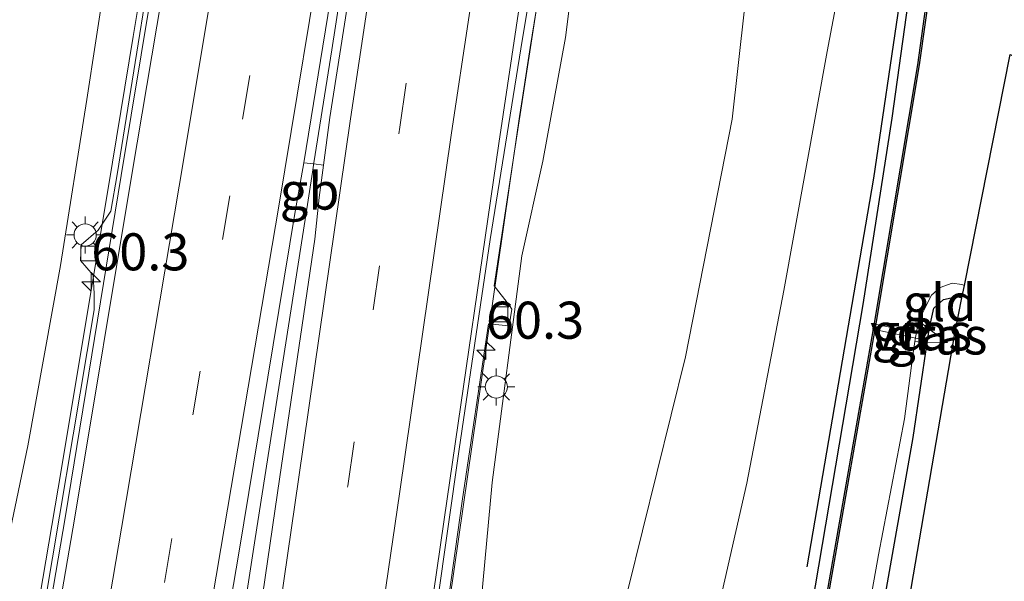
# Model space of a CAD drawing. Units: metres. Extents: x 100277 to 109942, y 499998 to 506250.
# Drawn here: x 109721 to 109788, y 504525 to 504562 of the extents above; entities that cross this region are included whole.
import ezdxf
from ezdxf.enums import TextEntityAlignment as Align

# ---------------------------------------------------------------- set-up
doc = ezdxf.new("R2010")
doc.units = ezdxf.units.M
doc.linetypes.add('IE-TERREINAFSCHEIDING', pattern=[10, 8, -2])
doc.linetypes.add('VW-3-9_STREEP', pattern=[12, 3, -9])
doc.layers.get('0').update_dxf_attribs({"lineweight": 25})
for name, color, linetype, lineweight in [('B-ME-AL-OVERIG-GV-B7', 7, 'BV-GELEIDERAIL', 18), ('B-ME-AM-KILOMETR-S-B1', 7, 'Continuous', 18), ('B-ME-BV-GELEIDECONSTRUCTIE-BARRIER-L-B1', 213, 'BV-STEPBARRIER', 18), ('B-ME-BV-GELEIDECONSTRUCTIE-GELEIDERAIL-L-B1', 213, 'BV-GELEIDERAIL', 18), ('B-ME-GR-BOMENRIJ-L-B1', 10, 'Continuous', 25), ('B-ME-GR-BOOM-GV-B6', 93, 'Continuous', 18), ('B-ME-GW-INSTEEKWATERGANG-L-B1', 10, 'Continuous', 25), ('B-ME-GW-KRUINLIJN-L-B1', 93, 'Continuous', 18), ('B-ME-GW-TEENLIJN-L-B1', 93, 'Continuous', 18), ('B-ME-IE-GRASLAND-GV-B6', 93, 'Continuous', 18), ('B-ME-IE-GRONDWERKLIJN-GROND_INGERICHT-GV-B6', 253, 'Continuous', 18), ('B-ME-IE-MEUBILAIR_WEGMEUBILAIR-LICHTMAST-S-B1', 8, 'Continuous', 18), ('B-ME-IE-TERREINAFSCHEIDING-RASTERHEKWERK-L-B1', 8, 'IE-TERREINAFSCHEIDING', 18), ('B-ME-KG-KADASTRAAL-OPNAMEDTMGRENS-L-B1', 10, 'Continuous', 25), ('B-ME-OB-BESCHOEIING-GV-B6', 10, 'Continuous', 25), ('B-ME-OB-WATERLIJN-L-B1', 133, 'OB-WATERLIJN', 18), ('B-ME-OG-WATER-GV-B6', 153, 'Continuous', 18), ('B-ME-VH-VERH_SOORT-BETON-OVERIG-GV-B6', 8, 'IE-TERREINAFSCHEIDING-NATUURLIJK-HOUTWAL', 18), ('B-ME-VH-VERH_SOORT-BITUMEN-GV-B6', 8, 'IE-TERREINAFSCHEIDING-NATUURLIJK-HOUTWAL', 18), ('B-ME-VV-KOLK-S-B1', 8, 'Continuous', 18), ('B-ME-VW-MARKERING-39STREEP-015-L-B1', 255, 'VW-3-9_STREEP', 18), ('B-ME-VW-MARKERING-STREEP-015-L-B1', 7, 'Continuous', 18)]:
    doc.layers.add(name, color=color, linetype=linetype, lineweight=lineweight)
doc.styles.add('NLCS-ISO', font='NLCS-ISO.TTF')
doc.linetypes.add('BV-GELEIDERAIL', pattern='A,10,-3,[108,NLCS.SHX,S=1,R=0,X=0,Y=0],-3', length=16)
doc.linetypes.add('BV-STEPBARRIER', pattern='A,1,-1,[16,NLCS.SHX,S=1,R=0,X=-1,Y=0],1', length=3)
doc.linetypes.add('IE-TERREINAFSCHEIDING-NATUURLIJK-HOUTWAL', pattern='A,7,-1.5,[67,NLCS.SHX,S=0.75,R=45,X=0,Y=0],-1.5,7,-1.5,[70,NLCS.SHX,S=0.75,R=0,X=0,Y=0],-1.5', length=20)
doc.linetypes.add('OB-WATERLIJN', pattern='A,10,[32,NLCS.SHX,S=2,R=0,X=0,Y=0],-12', length=22)

# ---------------------------------------------------------------- blocks, each defined once
blk = doc.blocks.new('hecto')
for p, q in [((0, 0.625), (-0.625, 0)), ((0, -0.625), (0, 0.625)), ((-0.625, 0), (0.625, 0)), ((0.625, 0), (0, -0.625))]:
    blk.add_line(p, q)
blk = doc.blocks.new('kolk')
blk.add_lwpolyline([(-0.5, -0.5), (0.5, -0.5), (0.5, 0.5), (-0.5, 0.5)], close=True)
blk = doc.blocks.new('lantaarnpaal')
for p, q in [((-0.884, 0.884), (-0.53, 0.53)), ((0, 0.75), (0, 1.25)), ((0.53, 0.53), (0.884, 0.884)), ((-0.75, 0), (-1.25, 0)), ((0.75, 0), (1.25, 0)), ((-0.53, -0.53), (-0.884, -0.884)), ((0.53, -0.53), (0.884, -0.884)), ((0, -0.75), (0, -1.25))]:
    blk.add_line(p, q)
blk.add_circle((0, 0), 0.75)

msp = doc.modelspace()

# ---------------------------------------------------------------- linework, layer by layer
at = {"layer": 'B-ME-AL-OVERIG-GV-B7'}
msp.add_polyline3d([(109782.277, 504540.8, -1.049), (109778.823, 504541.513, -1.028), (109778.88, 504541.878, -1.061), (109782.358, 504541.172, -1.073), (109782.277, 504540.8, -1.049)], dxfattribs=at)
at = {"layer": 'B-ME-BV-GELEIDECONSTRUCTIE-BARRIER-L-B1'}
for points in [[(109740.514, 504548.929, 4.1), (109741.002, 504552.107, 4.068), (109741.1023, 504552.745, 4.0767)], [(109731.264, 504489.353, 3.426), (109733.452, 504503.435, 3.533), (109737.123, 504527.4, 3.785), (109740.514, 504548.929, 4.1)]]:
    msp.add_polyline3d(points, dxfattribs=at)
at = {"layer": 'B-ME-BV-GELEIDECONSTRUCTIE-GELEIDERAIL-L-B1'}
for p, q in [((109755.703, 504560.5216, 4.1374), (109757.175, 504569.8192, 4.2378)), ((109742.3017, 504560.3733, 4.1808), (109743.5011, 504568.0016, 4.2848)), ((109729.552, 504565.2237, 4.0277), (109728.8996, 504561.2772, 3.9392)), ((109741.1023, 504552.745, 4.0767), (109742.3017, 504560.3733, 4.1808)), ((109754.3072, 504551.2124, 3.9667), (109754.9835, 504555.8703, 4.0719))]:
    msp.add_line(p, q, dxfattribs=at)
for points in [[(109728.8996, 504561.2772, 3.9392), (109727.497, 504552.792, 3.749), (109724.029, 504531.975, 3.51), (109720.295, 504509.988, 3.193), (109717.564, 504493.961, 3.02), (109713.31, 504470.404, 2.86), (109709.204, 504448.388, 2.609), (109705.266, 504427.053, 2.43), (109701.971, 504409.264, 2.356), (109697.698, 504386.213, 2.286), (109696.6966, 504380.745, 1.4786)], [(109754.9835, 504555.8703, 4.0719), (109755.17, 504557.155, 4.101), (109755.703, 504560.5216, 4.1374)], [(109734.6992, 504404.5204, 2.4491), (109735.577, 504411.981, 2.5), (109738.29, 504433.124, 2.615), (109741.108, 504454.265, 2.766), (109743.873, 504475.376, 2.987), (109746.726, 504496.542, 3.172), (109749.643, 504518.949, 3.58), (109752.697, 504540.122, 3.716), (109754.3072, 504551.2124, 3.9667)]]:
    msp.add_polyline3d(points, dxfattribs=at)
at = {"layer": 'B-ME-GR-BOMENRIJ-L-B1'}
msp.add_polyline3d([(109774.39, 504525.485, -0.884), (109778.888, 504551.72, -0.794), (109780.626, 504563.456, -0.737), (109781.037, 504571.181, -0.797)], dxfattribs=at)
at = {"layer": 'B-ME-GR-BOOM-GV-B6'}
for points in [[(109721.065, 504584.17, 0.381), (109722.712, 504588.289, 0.339), (109724.925, 504591.288, 0.171), (109727.711, 504593.185, 0.018), (109730.465, 504594.555, -0.08), (109731.233, 504588.539, 3.587), (109731.0046, 504587.0556, 3.461), (109730.188, 504586.84, 3.515), (109729.71, 504586.367, 3.447), (109728.641, 504581.575, 3.309), (109729.039, 504577.263, 3.284), (109727.596, 504568.904, 2.787), (109725.763, 504557.01, 2.502), (109724.001, 504545.816, 2.454), (109721.792, 504533.64, 2.385), (109720.502, 504527.506, 2.286)], [(109747.927, 504481.039, 2.052), (109750.136, 504497.068, 2.247), (109751.765, 504516.345, 2.421), (109753.131, 504531.178, 2.607), (109755.138, 504546.467, 2.868), (109756.558, 504552.853, 2.909), (109758.07, 504561.209, 2.977), (109760.023, 504576.578, 3.146), (109759.482, 504577.259, 3.32), (109762.98, 504585.918, -0.806), (109765.839, 504584.105, -0.614), (109768.603, 504582.208, -0.302), (109770.251, 504578.361, -0.419), (109771.018, 504570.813, -0.191), (109769.342, 504555.698, 0.3), (109766.179, 504539.663, -0.854), (109762.303, 504524, -0.179), (109758.715, 504506.951, 0.057), (109754.977, 504483.297, 0.099)], [(109754.977, 504483.297, 0.099), (109758.715, 504506.951, 0.057), (109762.303, 504524, -0.179), (109766.179, 504539.663, -0.854), (109769.342, 504555.698, 0.3), (109771.018, 504570.813, -0.191), (109770.251, 504578.361, -0.419), (109768.603, 504582.208, -0.302), (109765.839, 504584.105, -0.614), (109771.758, 504581.473, -0.671), (109774.583, 504578.687, -0.731), (109776.776, 504575.024, -0.74), (109777.743, 504570.838, -0.71), (109775.744, 504560.249, -0.713), (109772.821, 504544.137, -0.809), (109770.331, 504531.128, -0.821), (109766.713, 504515.311, -0.623), (109764.066, 504500.778, -0.53), (109760.634, 504489.683, -0.422), (109758.452, 504483.183, -0.281)]]:
    msp.add_polyline3d(points, dxfattribs=at)
at = {"layer": 'B-ME-GW-INSTEEKWATERGANG-L-B1'}
for points in [[(109760.583, 504588.832, -0.854), (109762.901, 504587.775, -0.8), (109767.084, 504586.242, -0.815), (109770.304, 504584.785, -0.788), (109774.157, 504582.741, -0.764), (109777.3, 504579.576, -0.716), (109780.371, 504574.337, -0.755), (109781.325, 504570.809, -0.821), (109781.667, 504567.961, -0.854), (109781.558, 504566.117, -0.671), (109780.112, 504555.765, -0.68), (109778.145, 504543.177, -0.914), (109774.712, 504522.885, -0.974), (109772.168, 504507.73, -1.028), (109769.341, 504490.089, -1.031), (109767.297, 504477.641, -1.061)], [(109751.663, 504360.734, -1.237), (109754.497, 504376.006, -1.193), (109756.865, 504390.832, -1.208), (109758.473, 504401.954, -1.202), (109760.442, 504412.138, -1.241), (109762.546, 504425.378, -1.358), (109763.806, 504432.453, -1.352), (109764.933, 504437.813, -1.325), (109766.347, 504445.959, -1.271), (109768.625, 504458.95, -1.193), (109770.132, 504468.896, -1.157), (109772.278, 504481.746, -1.205), (109773.996, 504492.395, -1.286), (109776.296, 504504.908, -1.283), (109779.473, 504522.489, -1.283), (109781.545, 504534.211, -1.244), (109782.506, 504540.602, -1.133), (109782.624, 504541.521, -1.076), (109782.951, 504542.947, -1.145), (109783.587, 504543.526, -1.193), (109784.512, 504543.724, -1.22), (109784.846, 504543.645, -1.193)]]:
    msp.add_polyline3d(points, dxfattribs=at)
at = {"layer": 'B-ME-GW-KRUINLIJN-L-B1'}
for points in [[(109731.0046, 504587.0556, 3.461), (109730.188, 504586.84, 3.515), (109729.71, 504586.367, 3.447), (109728.641, 504581.575, 3.309), (109729.039, 504577.263, 3.284), (109727.596, 504568.904, 2.787), (109725.763, 504557.01, 2.502), (109724.001, 504545.816, 2.454), (109721.792, 504533.64, 2.385), (109720.502, 504527.506, 2.286), (109718.537, 504517.98, 2.181), (109715.394, 504506.97, 2.019), (109712.906, 504493.685, 2.028), (109711.636, 504482.168, 1.986), (109710.054, 504470.217, 1.959), (109707.936, 504456.951, 1.89), (109705.378, 504444.564, 1.587), (109703.912, 504434.649, 1.563), (109702.48, 504424.924, 1.491), (109700.018, 504411.326, 1.386), (109697.494, 504398.948, 1.359), (109695.945, 504389.53, 1.419), (109694.634, 504381.496, 1.475)], [(109737.182, 504391.838, 1.374), (109736.413, 504392.226, 1.226), (109735.8, 504394.546, 1.399), (109737.471, 504407.928, 1.559), (109740.586, 504427.242, 1.606), (109743.594, 504448.422, 1.837), (109744.558, 504454.471, 1.787), (109746.905, 504474.61, 2.012), (109747.927, 504481.039, 2.052), (109750.136, 504497.068, 2.247), (109751.765, 504516.345, 2.421), (109753.131, 504531.178, 2.607), (109755.138, 504546.467, 2.868), (109756.558, 504552.853, 2.909), (109758.07, 504561.209, 2.977), (109760.023, 504576.578, 3.146), (109759.482, 504577.259, 3.32), (109758.986, 504577.714, 3.125)]]:
    msp.add_polyline3d(points, dxfattribs=at)
at = {"layer": 'B-ME-GW-TEENLIJN-L-B1'}
msp.add_polyline3d([(109760.511, 504586.866, -0.854), (109762.98, 504585.918, -0.806), (109765.839, 504584.105, -0.614), (109768.603, 504582.208, -0.302), (109770.251, 504578.361, -0.419), (109771.018, 504570.813, -0.191), (109769.342, 504555.698, 0.3), (109766.179, 504539.663, -0.854), (109762.303, 504524, -0.179), (109758.715, 504506.951, 0.057), (109754.977, 504483.297, 0.099), (109749.885, 504456.723, -0.14), (109746.962, 504435.797, 0.102), (109744.184, 504419.018, 0.006), (109739.916, 504391.367, 0.069), (109739.517, 504389.473, 0.008), (109738.568, 504381.409, -0.019), (109736.9249, 504366.0982, -0.0295)], dxfattribs=at)
at = {"layer": 'B-ME-IE-GRASLAND-GV-B6'}
for points in [[(109767.297, 504477.641, -1.061), (109769.341, 504490.089, -1.031), (109772.168, 504507.73, -1.028), (109774.712, 504522.885, -0.974), (109778.145, 504543.177, -0.914), (109780.112, 504555.765, -0.68), (109781.558, 504566.117, -0.671), (109781.667, 504567.961, -0.854), (109781.325, 504570.809, -0.821), (109780.371, 504574.337, -0.755), (109777.3, 504579.576, -0.716), (109774.157, 504582.741, -0.764), (109770.304, 504584.785, -0.788), (109767.084, 504586.242, -0.815), (109762.901, 504587.775, -0.8), (109760.583, 504588.832, -0.854), (109747.055, 504592.938, -0.731), (109733.823, 504596.995, -0.731), (109730.107, 504598.306, -0.986), (109727.295, 504598.523, -0.971), (109723.796, 504598.147, -0.839), (109722.032, 504598.038, -0.752), (109719.475, 504597.772, -0.623)], [(109766.713, 504515.311, -0.623), (109770.331, 504531.128, -0.821), (109772.821, 504544.137, -0.809), (109775.744, 504560.249, -0.713), (109777.743, 504570.838, -0.71), (109776.776, 504575.024, -0.74), (109774.583, 504578.687, -0.731), (109771.758, 504581.473, -0.671), (109765.839, 504584.105, -0.614), (109762.98, 504585.918, -0.806), (109760.511, 504586.866, -0.854), (109760.583, 504588.832, -0.854), (109762.901, 504587.775, -0.8), (109767.084, 504586.242, -0.815), (109770.304, 504584.785, -0.788), (109774.157, 504582.741, -0.764), (109777.3, 504579.576, -0.716), (109780.371, 504574.337, -0.755), (109781.325, 504570.809, -0.821), (109781.667, 504567.961, -0.854), (109781.558, 504566.117, -0.671), (109780.112, 504555.765, -0.68), (109778.145, 504543.177, -0.914), (109774.712, 504522.885, -0.974)], [(109773.384, 504584.752, -1.577), (109774.698, 504584.241, -1.577), (109776.134, 504583.295, -1.577), (109777.156, 504582.045, -1.577), (109777.08, 504581.981, -1.262), (109778.323, 504580.518, -1.265), (109779.727, 504578.455, -1.229), (109781.171, 504575.953, -1.223), (109782.175, 504573.419, -1.247), (109782.898, 504570.292, -1.256), (109782.96, 504568.28, -1.25), (109782.686, 504565.258, -1.229), (109781.863, 504559.361, -1.211), (109778.93, 504541.917, -1.247), (109775.588, 504522.807, -1.184), (109770.582, 504493.094, -1.214), (109765.916, 504465.209, -1.235)], [(109742.183, 504555.803, 3.299), (109741.752, 504552.586, 3.309), (109741.082, 504552.666, 3.304), (109740.4282, 504552.7441, 3.243), (109743.1629, 504569.6128, 3.5634), (109745.4124, 504583.7704, 3.7192), (109745.9491, 504583.6234, 3.828), (109746.534, 504583.4602, 3.8088), (109745.426, 504576.578, 3.574), (109742.183, 504555.803, 3.299)], [(109747.763, 504505.968, 2.438), (109751.097, 504529.915, 2.689), (109752.889, 504541.8705, 2.85), (109754.27, 504541.737, 2.748), (109754.455, 504542.877, 2.754), (109754.306, 504543.125, 2.784), (109753.2762, 504544.4539, 2.8849), (109754.68, 504553.82, 3.011), (109757.117, 504569.581, 3.252), (109757.622, 504572.152, 3.251), (109757.6946, 504573.8122, 3.3121), (109758.615, 504574.071, 3.111), (109758.682, 504574.877, 3.177), (109758.184, 504575.139, 3.225), (109757.9461, 504575.6949, 3.382), (109758.23, 504577.832, 3.534), (109758.986, 504577.714, 3.125), (109759.482, 504577.259, 3.32), (109760.023, 504576.578, 3.146), (109758.07, 504561.209, 2.977), (109756.558, 504552.853, 2.909), (109755.138, 504546.467, 2.868), (109753.131, 504531.178, 2.607), (109751.765, 504516.345, 2.421)], [(109731.0686, 504572.2583, 3.334), (109727.808, 504551.9465, 3.0792), (109727.3941, 504549.4846, 2.996), (109726.535, 504548.191, 2.835), (109725.394, 504547.204, 2.675), (109725.334, 504546.16, 2.725), (109726.2, 504545.16, 2.806), (109726.265, 504543.916, 2.698), (109726.275, 504542.829, 2.771), (109722.498, 504520.467, 2.478)], [(109720.502, 504527.506, 2.286), (109721.792, 504533.64, 2.385), (109724.001, 504545.816, 2.454), (109725.763, 504557.01, 2.502), (109727.596, 504568.904, 2.787)], [(109781.656, 504540.681, -1.577), (109781.921, 504542.086, -1.577), (109782.624, 504541.521, -1.076), (109782.506, 504540.602, -1.133), (109781.656, 504540.681, -1.577)], [(109782.506, 504540.602, -1.133), (109782.624, 504541.521, -1.076), (109783.859, 504540.612, -1.043), (109782.506, 504540.602, -1.133)]]:
    msp.add_polyline3d(points, dxfattribs=at)
at = {"layer": 'B-ME-IE-GRONDWERKLIJN-GROND_INGERICHT-GV-B6'}
for points in [[(109784.846, 504543.645, -1.193), (109784.512, 504543.724, -1.22), (109783.587, 504543.526, -1.193), (109782.951, 504542.947, -1.145), (109782.624, 504541.521, -1.076), (109781.921, 504542.086, -1.577), (109782.778, 504543.822, -1.577), (109783.364, 504544.343, -1.577), (109784.189, 504544.624, -1.577), (109784.838, 504544.53, -1.577), (109785.01, 504544.465, -1.577), (109784.846, 504543.645, -1.193)], [(109772.278, 504481.746, -1.205), (109773.996, 504492.395, -1.286), (109776.296, 504504.908, -1.283), (109779.473, 504522.489, -1.283), (109781.545, 504534.211, -1.244), (109782.506, 504540.602, -1.133), (109783.859, 504540.612, -1.043), (109782.624, 504541.521, -1.076), (109782.951, 504542.947, -1.145), (109783.587, 504543.526, -1.193), (109784.512, 504543.724, -1.22), (109784.846, 504543.645, -1.193), (109784.362, 504541.22, -1.142), (109770.633, 504461.128, -1.166)], [(109771.047, 504480.039, -1.577), (109773.146, 504492.998, -1.577), (109775.929, 504507.886, -1.577), (109779.215, 504526.306, -1.577), (109780.972, 504535.475, -1.577), (109781.555, 504539.925, -1.577), (109781.656, 504540.681, -1.577), (109782.506, 504540.602, -1.133), (109781.545, 504534.211, -1.244), (109779.473, 504522.489, -1.283), (109776.296, 504504.908, -1.283), (109773.996, 504492.395, -1.286), (109772.278, 504481.746, -1.205)]]:
    msp.add_polyline3d(points, dxfattribs=at)
at = {"layer": 'B-ME-IE-TERREINAFSCHEIDING-RASTERHEKWERK-L-B1'}
msp.add_polyline3d([(109781.656, 504540.681, -1.577), (109782.506, 504540.602, -1.133), (109783.859, 504540.612, -1.043), (109782.624, 504541.521, -1.076), (109781.921, 504542.086, -1.577)], dxfattribs=at)
at = {"layer": 'B-ME-KG-KADASTRAAL-OPNAMEDTMGRENS-L-B1'}
msp.add_polyline3d([(109753.111, 504360.205, -1.111), (109760.536, 504402.766, -1.301), (109770.633, 504461.128, -1.166), (109784.362, 504541.22, -1.142), (109784.846, 504543.645, -1.193), (109785.01, 504544.465, -1.577), (109788.109, 504560.052, -1.58), (109818.206, 504545.26, -1.577), (109818.248, 504545.287, -0.818), (109823.505, 504542.97, -0.761), (109824.425, 504545.014, -0.74), (109816.872, 504551.291, -0.713), (109812.188, 504556.229, -0.701), (109809.829, 504559.549, -0.635), (109801.789, 504575.174, -0.644), (109795.886, 504583.933, -0.605), (109788.377, 504587.126, -0.539), (109785.237, 504590.138, -0.479), (109785.717, 504591.973, -0.482), (109787.337, 504598.171, -0.587), (109787.845, 504600.113, -0.518), (109795.554, 504628.784, -0.506)], dxfattribs=at)
at = {"layer": 'B-ME-OB-BESCHOEIING-GV-B6'}
msp.add_polyline3d([(109775.588, 504522.807, -1.184), (109778.93, 504541.917, -1.247), (109781.863, 504559.361, -1.211), (109782.686, 504565.258, -1.229), (109782.96, 504568.28, -1.25), (109782.898, 504570.292, -1.256), (109782.175, 504573.419, -1.247), (109781.171, 504575.953, -1.223), (109779.727, 504578.455, -1.229), (109778.323, 504580.518, -1.265), (109777.08, 504581.981, -1.262), (109777.156, 504582.045, -1.577), (109778.403, 504580.578, -1.577), (109779.811, 504578.509, -1.577), (109781.261, 504575.997, -1.577), (109782.271, 504573.449, -1.577), (109782.998, 504570.304, -1.577), (109783.06, 504568.278, -1.577), (109782.786, 504565.246, -1.577), (109781.961, 504559.345, -1.577), (109779.028, 504541.901, -1.577), (109775.686, 504522.791, -1.577)], dxfattribs=at)
at = {"layer": 'B-ME-OB-WATERLIJN-L-B1'}
msp.add_polyline3d([(109766.014, 504465.193, -1.577), (109770.68, 504493.078, -1.577), (109775.686, 504522.791, -1.577), (109779.028, 504541.901, -1.577), (109781.961, 504559.345, -1.577), (109782.786, 504565.246, -1.577), (109783.06, 504568.278, -1.577), (109782.998, 504570.304, -1.577), (109782.271, 504573.449, -1.577), (109781.261, 504575.997, -1.577), (109779.811, 504578.509, -1.577), (109778.403, 504580.578, -1.577), (109777.156, 504582.045, -1.577), (109776.134, 504583.295, -1.577), (109774.698, 504584.241, -1.577), (109773.384, 504584.752, -1.577), (109767.01, 504587.623, -1.577), (109761.393, 504589.579, -1.577), (109746.386, 504594.086, -1.577), (109732.311, 504598.716, -1.577), (109728.986, 504599.639, -1.577), (109723.923, 504599.61, -1.577), (109721.084, 504599.277, -1.577)], dxfattribs=at)
at = {"layer": 'B-ME-OG-WATER-GV-B6'}
for points in [[(109766.014, 504465.193, -1.577), (109770.68, 504493.078, -1.577), (109775.686, 504522.791, -1.577), (109779.028, 504541.901, -1.577), (109781.961, 504559.345, -1.577), (109782.786, 504565.246, -1.577), (109783.06, 504568.278, -1.577), (109782.998, 504570.304, -1.577), (109782.271, 504573.449, -1.577), (109781.261, 504575.997, -1.577), (109779.811, 504578.509, -1.577), (109778.403, 504580.578, -1.577), (109777.156, 504582.045, -1.577), (109776.134, 504583.295, -1.577), (109774.698, 504584.241, -1.577), (109773.384, 504584.752, -1.577)], [(109788.109, 504560.052, -1.58), (109785.01, 504544.465, -1.577), (109784.838, 504544.53, -1.577), (109784.189, 504544.624, -1.577), (109783.364, 504544.343, -1.577), (109782.778, 504543.822, -1.577), (109781.921, 504542.086, -1.577), (109781.656, 504540.681, -1.577), (109781.555, 504539.925, -1.577), (109780.972, 504535.475, -1.577), (109779.215, 504526.306, -1.577), (109775.929, 504507.886, -1.577)]]:
    msp.add_polyline3d(points, dxfattribs=at)
at = {"layer": 'B-ME-VH-VERH_SOORT-BETON-OVERIG-GV-B6'}
for points in [[(109720.654, 504509.438, 2.344), (109722.498, 504520.467, 2.478), (109726.275, 504542.829, 2.771), (109726.265, 504543.916, 2.698), (109726.2, 504545.16, 2.806), (109725.334, 504546.16, 2.725), (109725.394, 504547.204, 2.675), (109726.535, 504548.191, 2.835), (109727.3941, 504549.4846, 2.996), (109727.808, 504551.9465, 3.0792), (109731.0686, 504572.2583, 3.334), (109733.4862, 504587.7845, 3.5105), (109733.8429, 504587.6773, 3.3999), (109731.4448, 504572.1297, 3.267), (109728.0794, 504551.894, 2.9551), (109724.3108, 504528.7981, 2.6054), (109720.3735, 504505.7468, 2.3275)], [(109748.65, 504517.605, 2.394), (109750.913, 504533.423, 2.658), (109752.993, 504547.57, 2.883), (109755.177, 504561.132, 3.048), (109756.904, 504571.443, 3.255), (109758.183, 504580.256, 3.468), (109758.584, 504580.135, 3.47), (109758.23, 504577.832, 3.534), (109757.9461, 504575.6949, 3.382), (109758.184, 504575.139, 3.225), (109758.682, 504574.877, 3.177), (109758.615, 504574.071, 3.111), (109757.6946, 504573.8122, 3.3121), (109757.622, 504572.152, 3.251), (109757.117, 504569.581, 3.252), (109754.68, 504553.82, 3.011), (109753.2762, 504544.4539, 2.8849), (109754.306, 504543.125, 2.784), (109754.455, 504542.877, 2.754), (109754.27, 504541.737, 2.748), (109752.889, 504541.8705, 2.85), (109751.097, 504529.915, 2.689), (109747.763, 504505.968, 2.438)]]:
    msp.add_polyline3d(points, dxfattribs=at)
at = {"layer": 'B-ME-VH-VERH_SOORT-BITUMEN-GV-B6'}
for points in [[(109716.873, 504484.8475, 2.1518), (109720.3735, 504505.7468, 2.3275), (109724.3108, 504528.7981, 2.6054), (109728.0794, 504551.894, 2.9551), (109731.4448, 504572.1297, 3.267), (109733.8429, 504587.6773, 3.3999), (109734.5916, 504587.4525, 3.4304), (109737.7782, 504586.4956, 3.5477), (109741.1279, 504585.4892, 3.6303), (109744.3649, 504584.5076, 3.7042), (109745.4746, 504584.1614, 3.806), (109745.4124, 504583.7704, 3.7192), (109743.1629, 504569.6128, 3.5634), (109740.4282, 504552.7441, 3.243), (109739.8283, 504549.4655, 3.2646), (109737.9863, 504538.2758, 3.111), (109736.0567, 504526.554, 2.9502), (109732.1608, 504503.6442, 2.6906), (109728.7514, 504483.5586, 2.4966)], [(109731.604, 504483.937, 2.563), (109735.329, 504507.789, 2.744), (109738.797, 504531.558, 3.016), (109741.164, 504547.585, 3.254), (109741.461, 504550.41, 3.271), (109741.752, 504552.586, 3.309), (109742.183, 504555.803, 3.299), (109745.426, 504576.578, 3.574), (109746.534, 504583.4602, 3.8088), (109746.5908, 504583.8132, 3.6819), (109747.7581, 504583.4491, 3.722), (109751.0139, 504582.4478, 3.5951), (109754.4068, 504581.4108, 3.4852), (109757.5404, 504580.4518, 3.4606), (109758.183, 504580.256, 3.468), (109756.904, 504571.443, 3.255), (109755.177, 504561.132, 3.048), (109752.993, 504547.57, 2.883), (109750.913, 504533.423, 2.658), (109748.65, 504517.605, 2.394), (109746.832, 504504.366, 2.28), (109745.268, 504492.539, 2.253), (109743.07, 504475.684, 2.121)], [(109731.604, 504483.937, 2.563), (109731.446, 504483.251, 2.57), (109730.281, 504483.384, 2.556), (109728.7514, 504483.5586, 2.4966), (109732.1608, 504503.6442, 2.6906), (109736.0567, 504526.554, 2.9502), (109737.9863, 504538.2758, 3.111), (109739.8283, 504549.4655, 3.2646), (109740.4282, 504552.7441, 3.243), (109741.082, 504552.666, 3.304), (109741.752, 504552.586, 3.309), (109741.461, 504550.41, 3.271), (109741.164, 504547.585, 3.254), (109738.797, 504531.558, 3.016), (109735.329, 504507.789, 2.744), (109731.604, 504483.937, 2.563)]]:
    msp.add_polyline3d(points, dxfattribs=at)
at = {"layer": 'B-ME-VW-MARKERING-39STREEP-015-L-B1'}
for points in [[(109741.1279, 504585.4892, 3.6303), (109738.7282, 504570.4824, 3.474), (109735.417, 504550.5227, 3.1791), (109731.5104, 504527.3879, 2.8495), (109727.6127, 504504.4542, 2.6112), (109724.0827, 504483.6102, 2.4231), (109719.6731, 504457.1198, 2.4231)], [(109721.6901, 504371.6454, 1.6658), (109723.786, 504387.689, 1.833), (109726.802, 504411.618, 1.926), (109729.799, 504435.525, 2.077), (109732.936, 504459.44, 2.243), (109736.382, 504483.283, 2.453), (109739.913, 504507.121, 2.667), (109743.388, 504530.955, 2.926), (109746.887, 504555.143, 3.262), (109750.474, 504578.986, 3.626), (109751.0139, 504582.4478, 3.5951)]]:
    msp.add_polyline3d(points, dxfattribs=at)
at = {"layer": 'B-ME-VW-MARKERING-STREEP-015-L-B1'}
for points in [[(109700.146, 504379.4891, 1.5492), (109701.2593, 504386.2735, 1.6275), (109705.2577, 504410.8226, 1.6822), (109709.1765, 504434.828, 1.8487), (109712.9863, 504458.2111, 2.2256), (109717.4569, 504484.7428, 2.2256), (109721.0022, 504505.8241, 2.445), (109724.936, 504528.7122, 2.6956), (109728.837, 504552.0846, 3.0344), (109732.1533, 504571.8679, 3.3598), (109734.5916, 504587.4525, 3.4304)], [(109737.7782, 504586.4956, 3.5477), (109735.3508, 504571.2681, 3.3953), (109732.0074, 504551.1755, 3.1021), (109728.099, 504528.1013, 2.7686), (109724.1968, 504505.0721, 2.5399), (109720.7046, 504484.2487, 2.3446)], [(109744.3649, 504584.5076, 3.7042), (109742.0423, 504569.8534, 3.5272), (109738.7205, 504549.812, 3.2395), (109734.8092, 504526.7138, 2.9202), (109730.9355, 504503.7867, 2.6787), (109727.3728, 504482.8251, 2.6787), (109722.9797, 504456.6414, 2.6787)], [(109729.885, 504462.589, 2.331), (109733.055, 504483.748, 2.533), (109736.605, 504507.603, 2.726), (109740.065, 504531.379, 2.997), (109743.572, 504555.716, 3.325), (109747.148, 504579.525, 3.693), (109747.7581, 504583.4491, 3.722)], [(109725.0849, 504370.4094, 1.582), (109727.291, 504387.284, 1.733), (109730.301, 504411.259, 1.84), (109733.277, 504435.048, 1.982), (109736.463, 504459.034, 2.167), (109739.855, 504482.761, 2.38), (109743.412, 504506.689, 2.602), (109746.868, 504530.417, 2.867), (109750.397, 504554.763, 3.192), (109753.959, 504578.546, 3.564), (109754.4068, 504581.4108, 3.4852)], [(109728.2378, 504369.2611, 1.5778), (109730.518, 504386.797, 1.616), (109733.53, 504410.734, 1.775), (109736.56, 504434.607, 1.903), (109739.692, 504458.388, 2.085), (109743.04, 504482.297, 2.295), (109746.636, 504506.175, 2.527), (109750.102, 504530.081, 2.805), (109753.584, 504554.054, 3.107), (109757.155, 504578.006, 3.552), (109757.5404, 504580.4518, 3.4606)]]:
    msp.add_polyline3d(points, dxfattribs=at)

# ---------------------------------------------------------------- block references
at = {"layer": 'B-ME-AM-KILOMETR-S-B1', "rotation": 90}
for p in [(109726.067, 504544.709, 3.737), (109752.712, 504540.096, 2.818)]:
    msp.add_blockref('hecto', p, dxfattribs=at)
at = {"layer": 'B-ME-IE-MEUBILAIR_WEGMEUBILAIR-LICHTMAST-S-B1', "rotation": 90}
for p in [(109725.656, 504547.879, 2.703), (109753.411, 504537.622, 2.55)]:
    msp.add_blockref('lantaarnpaal', p, dxfattribs=at)
at = {"layer": 'B-ME-VV-KOLK-S-B1', "rotation": 90}
for p in [(109725.869, 504546.621, 2.75), (109753.6985, 504542.5185, 2.869)]:
    msp.add_blockref('kolk', p, dxfattribs=at)

# ---------------------------------------------------------------- texts
at = {"layer": 'B-ME-AL-OVERIG-GV-B7', "ltscale": 0.2, "style": 'NLCS-ISO'}
msp.add_text('vd', height=2.5, dxfattribs=at).set_placement((109780.5871, 504541.3408), align=Align.MIDDLE_CENTER)
at = {"layer": 'B-ME-AM-KILOMETR-S-B1', "ltscale": 0.2, "style": 'NLCS-ISO'}
for p in [(109726.067, 504544.709, 3.737), (109752.712, 504540.096, 2.818)]:
    msp.add_text('60.3', height=2.5, dxfattribs=at).set_placement(p, align=Align.BOTTOM_LEFT)
at = {"layer": 'B-ME-BV-GELEIDECONSTRUCTIE-BARRIER-L-B1', "ltscale": 0.2, "style": 'NLCS-ISO'}
msp.add_text('gb', height=2.5, dxfattribs=at).set_placement((109740.8072, 504550.8371), align=Align.MIDDLE_CENTER)
at = {"layer": 'B-ME-IE-GRASLAND-GV-B6', "ltscale": 0.2, "style": 'NLCS-ISO'}
for p in [(109782.14, 504541.344), (109783.1825, 504541.0615)]:
    msp.add_text('gras', height=2.5, dxfattribs=at).set_placement(p, align=Align.MIDDLE_CENTER)
at = {"layer": 'B-ME-IE-GRONDWERKLIJN-GROND_INGERICHT-GV-B6', "ltscale": 0.2, "style": 'NLCS-ISO'}
msp.add_text('gld', height=2.5, dxfattribs=at).set_placement((109783.3338, 504543.3143), align=Align.MIDDLE_CENTER)

doc.saveas('drawing.dxf')
